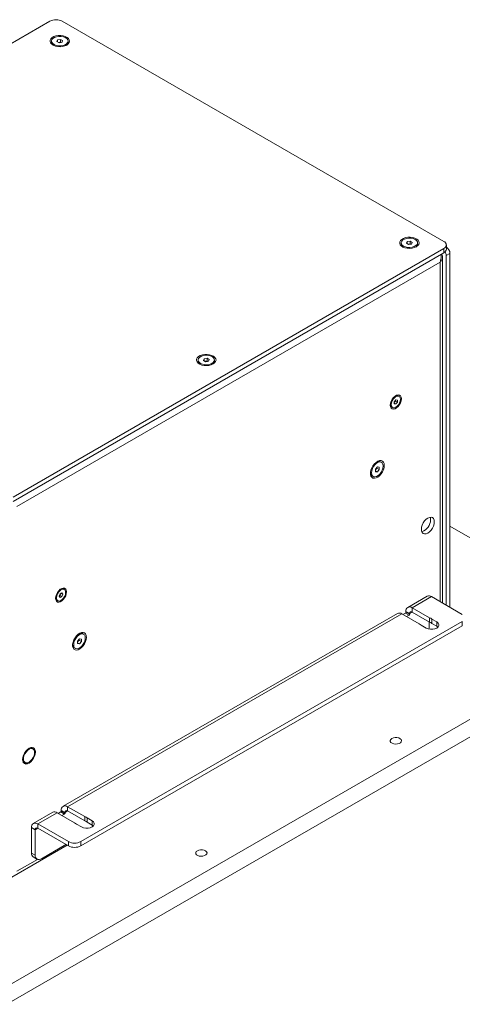
# Model space of a CAD drawing. Units: millimetres. Extents: x 75 to 17845, y 132 to 5430.
# Drawn here: x 11437 to 11691, y 1617 to 2183 of the extents above; entities that cross this region are included whole.
import ezdxf

# ---------------------------------------------------------------- set-up
doc = ezdxf.new("R2010")
doc.units = ezdxf.units.MM

msp = doc.modelspace()

# ---------------------------------------------------------------- linework, layer by layer
at = {"color": 7, "linetype": 'Continuous', "lineweight": 18}
for p, q in [((11454.54, 2182.48), (11207.05, 2039.61)), ((11680.81, 2055.94), (11461.61, 2182.48)), ((11455.48, 2171.06), (11455.48, 2170.33)), ((11458.55, 2170.75), (11458.91, 2171.73)), ((11459.83, 2170.08), (11458.55, 2170.75)), ((11458.91, 2171.73), (11460.56, 2172.03)), ((11458.91, 2170.56), (11458.91, 2171.73)), ((11459.45, 2170.28), (11459.74, 2170.33)), ((11459.74, 2170.33), (11460.56, 2170.48)), ((11461.48, 2170.38), (11459.83, 2170.08)), ((11460.56, 2172.03), (11461.84, 2171.36)), ((11460.56, 2170.48), (11460.56, 2172.03)), ((11460.56, 2170.48), (11460.94, 2170.28)), ((11461.84, 2171.36), (11461.48, 2170.38)), ((11464.91, 2170.33), (11464.91, 2171.06)), ((11656.3, 2055.13), (11656.3, 2054.4)), ((11659.34, 2054.87), (11659.79, 2055.83)), ((11660.57, 2054.16), (11659.34, 2054.87)), ((11659.79, 2055.83), (11661.46, 2056.09)), ((11659.79, 2054.61), (11659.79, 2055.83)), ((11660.24, 2054.35), (11660.63, 2054.41)), ((11662.24, 2054.42), (11660.57, 2054.16)), ((11660.63, 2054.41), (11661.46, 2054.54)), ((11661.46, 2056.09), (11662.69, 2055.38)), ((11661.46, 2054.54), (11661.46, 2056.09)), ((11661.46, 2054.54), (11661.79, 2054.35)), ((11662.69, 2055.38), (11662.24, 2054.42)), ((11665.73, 2054.4), (11665.73, 2055.13)), ((11433.33, 1908.99), (11680.81, 2051.86)), ((11433.33, 1906.54), (11680.81, 2049.41)), ((11680.81, 2049.41), (11680.81, 2051.86)), ((11684.35, 2049), (11682.23, 2047.78)), ((11682.28, 2051.45), (11682.28, 2053.9)), ((11684.35, 2049), (11684.35, 1845.69)), ((11678.62, 2043.98), (11435.52, 1903.64)), ((11678.62, 2043.98), (11678.62, 1848.99)), ((11680.12, 1848.13), (11680.12, 2046.88)), ((11682.23, 2047.78), (11682.23, 1846.91)), ((11539.63, 1987.77), (11539.63, 1987.05)), ((11542.67, 1987.51), (11543.12, 1988.48)), ((11543.89, 1986.81), (11542.67, 1987.51)), ((11543.12, 1988.48), (11544.79, 1988.74)), ((11543.12, 1987.25), (11543.12, 1988.48)), ((11543.56, 1987), (11543.95, 1987.06)), ((11545.57, 1987.06), (11543.89, 1986.81)), ((11543.95, 1987.06), (11544.79, 1987.19)), ((11544.79, 1988.74), (11546.01, 1988.03)), ((11544.79, 1987.19), (11544.79, 1988.74)), ((11544.79, 1987.19), (11545.12, 1987)), ((11546.01, 1988.03), (11545.57, 1987.06)), ((11549.06, 1987.05), (11549.06, 1987.77)), ((11652.35, 1963.75), (11653.24, 1964.85)), ((11652.35, 1962.58), (11652.35, 1963.75)), ((11652.62, 1963.66), (11652.35, 1963.33)), ((11653.06, 1964.21), (11652.62, 1963.66)), ((11653.06, 1964.63), (11653.06, 1964.21)), ((11653.06, 1964.21), (11654.12, 1963.6)), ((11653.24, 1964.85), (11654.12, 1964.78)), ((11654.12, 1963.6), (11653.24, 1962.5)), ((11654.12, 1964.78), (11654.12, 1963.6)), ((11655.12, 1966.94), (11654.61, 1967.23)), ((11650.85, 1960.71), (11651.35, 1960.41)), ((11652.35, 1963.01), (11653.24, 1962.5)), ((11653.24, 1962.5), (11652.35, 1962.58)), ((11641.57, 1924.99), (11642.63, 1926.31)), ((11641.57, 1923.57), (11641.57, 1924.99)), ((11641.82, 1924.91), (11641.57, 1924.6)), ((11641.57, 1924.09), (11642.63, 1923.48)), ((11642.35, 1925.57), (11641.82, 1924.91)), ((11642.35, 1925.95), (11642.35, 1925.57)), ((11642.35, 1925.57), (11643.69, 1924.8)), ((11642.63, 1926.31), (11643.69, 1926.21)), ((11643.69, 1924.8), (11642.63, 1923.48)), ((11643.69, 1926.21), (11643.69, 1924.8)), ((11644.99, 1928.97), (11644.36, 1929.34)), ((11639.65, 1921.17), (11640.27, 1920.81)), ((11642.63, 1923.48), (11641.57, 1923.57)), ((11786.17, 1833.43), (11684.35, 1892.22)), ((11462.79, 1855.9), (11462.28, 1856.2)), ((11459.88, 1852.11), (11460.43, 1853.42)), ((11460.35, 1851.33), (11459.88, 1852.11)), ((11460.31, 1852.48), (11459.96, 1852.3)), ((11460.59, 1853.13), (11460.31, 1852.48)), ((11460.31, 1852.48), (11461.37, 1851.87)), ((11461.37, 1851.87), (11460.35, 1851.33)), ((11460.43, 1853.42), (11461.45, 1853.95)), ((11460.78, 1853.6), (11460.59, 1853.13)), ((11460.99, 1853.71), (11461.92, 1853.18)), ((11461.92, 1853.18), (11461.37, 1851.87)), ((11461.45, 1853.95), (11461.92, 1853.18)), ((11671.26, 1852.02), (11660.13, 1845.59)), ((11673.81, 1851.77), (11662.68, 1845.34)), ((11691.42, 1841.6), (11673.81, 1851.77)), ((11458.52, 1849.68), (11459.02, 1849.38)), ((11672.56, 1839.63), (11662.68, 1845.34)), ((11662.68, 1845.34), (11662.68, 1842.89)), ((11654.12, 1842.12), (11462.14, 1731.29)), ((11656.67, 1841.87), (11464.69, 1731.04)), ((11656.67, 1841.87), (11666.55, 1836.16)), ((11658.72, 1842.32), (11657.3, 1841.5)), ((11660.84, 1841.09), (11658.72, 1842.32)), ((11661.19, 1842.03), (11659.07, 1843.26)), ((11659.07, 1842.93), (11659.07, 1843.26)), ((11659.07, 1842.93), (11661.19, 1841.7)), ((11660.84, 1841.09), (11659.42, 1840.28)), ((11661.19, 1842.03), (11662.68, 1842.89)), ((11661.19, 1841.7), (11661.19, 1842.03)), ((11662.68, 1842.89), (11672.56, 1837.18)), ((11672.56, 1839.63), (11672.56, 1837.18)), ((11429.79, 1627.7), (11786.17, 1833.43)), ((11472.22, 1710.98), (11691.42, 1837.52)), ((11472.22, 1708.53), (11691.42, 1835.07)), ((11667.86, 1835.41), (11670.74, 1833.75)), ((11672.28, 1833.18), (11672.33, 1833.84)), ((11672.33, 1837.32), (11672.33, 1833.84)), ((11676.75, 1837.21), (11673.87, 1838.88)), ((11673.87, 1836.43), (11673.87, 1838.88)), ((11673.87, 1836.43), (11676.75, 1834.77)), ((11676.75, 1834.77), (11676.75, 1837.21)), ((11676.75, 1834.77), (11677.42, 1834.26)), ((11691.42, 1835.07), (11691.42, 1837.52)), ((11473.87, 1830.19), (11473.24, 1830.55)), ((11429.79, 1617.49), (11786.17, 1823.23)), ((11468.53, 1822.38), (11469.15, 1822.02)), ((11470.45, 1826.2), (11471.51, 1827.52)), ((11470.45, 1824.79), (11470.45, 1826.2)), ((11470.7, 1826.13), (11470.45, 1825.82)), ((11470.45, 1825.3), (11471.51, 1824.69)), ((11471.51, 1824.69), (11470.45, 1824.79)), ((11471.23, 1826.79), (11470.7, 1826.13)), ((11471.23, 1827.17), (11471.23, 1826.79)), ((11471.23, 1826.79), (11472.57, 1826.01)), ((11471.51, 1827.52), (11472.57, 1827.43)), ((11472.57, 1826.01), (11471.51, 1824.69)), ((11472.57, 1827.43), (11472.57, 1826.01)), ((11444.66, 1764.91), (11444.22, 1765.17)), ((11445.7, 1762.21), (11445.7, 1762.62)), ((11439.22, 1756.51), (11439.67, 1756.25)), ((11442.17, 1756.5), (11442.52, 1756.7)), ((11456.13, 1727.82), (11444.99, 1721.39)), ((11458.68, 1727.57), (11447.54, 1721.14)), ((11458.68, 1727.57), (11468.56, 1721.87)), ((11460.73, 1728.02), (11459.31, 1727.2)), ((11462.85, 1726.79), (11460.73, 1728.02)), ((11463.2, 1727.73), (11461.08, 1728.96)), ((11461.08, 1728.63), (11461.08, 1728.96)), ((11461.08, 1728.63), (11463.2, 1727.41)), ((11462.85, 1726.79), (11461.43, 1725.98)), ((11463.2, 1727.73), (11464.69, 1728.59)), ((11463.2, 1727.41), (11463.2, 1727.73)), ((11474.57, 1725.34), (11464.69, 1731.04)), ((11464.69, 1731.04), (11464.69, 1728.59)), ((11464.69, 1728.59), (11474.57, 1722.89)), ((11447.54, 1721.14), (11465.15, 1710.98)), ((11447.54, 1718.69), (11447.54, 1721.14)), ((11469.87, 1721.11), (11472.75, 1719.45)), ((11474.57, 1725.34), (11474.57, 1722.89)), ((11478.76, 1722.92), (11475.88, 1724.58)), ((11475.88, 1722.13), (11475.88, 1724.58)), ((11475.88, 1722.13), (11478.76, 1720.47)), ((11478.76, 1720.47), (11478.76, 1722.92)), ((11478.76, 1720.47), (11479.44, 1719.96)), ((11446.05, 1717.84), (11443.93, 1719.06)), ((11443.93, 1704.44), (11443.93, 1719.06)), ((11446.05, 1717.84), (11447.54, 1718.69)), ((11446.05, 1703.22), (11446.05, 1717.84)), ((11447.54, 1718.69), (11465.15, 1708.53)), ((11432.66, 1690.58), (11464.45, 1708.93)), ((11463.73, 1709.34), (11449.59, 1701.18)), ((11465.15, 1708.53), (11465.15, 1710.98)), ((11472.22, 1710.98), (11472.22, 1708.53)), ((11443.93, 1704.44), (11446.05, 1703.22)), ((11435.52, 1693.95), (11447.38, 1700.8)), ((11444.97, 1702.15), (11447.09, 1700.93))]:
    msp.add_line(p, q, dxfattribs=at)
at = {"color": 7, "linetype": 'Continuous', "lineweight": 18, "flags": 128}
for points in [[(11464.16, 2168.77), (11465.02, 2169.41), (11465.57, 2170.15), (11465.79, 2170.95), (11465.66, 2171.76), (11465.19, 2172.52), (11464.4, 2173.19), (11463.34, 2173.73), (11462.09, 2174.1), (11460.72, 2174.27), (11459.32, 2174.25), (11457.97, 2174.02), (11456.76, 2173.61), (11455.77, 2173.04), (11455.06, 2172.34), (11454.67, 2171.56), (11454.62, 2170.75), (11454.93, 2169.96), (11455.56, 2169.24), (11456.49, 2168.63), (11457.65, 2168.17), (11458.97, 2167.9), (11460.37, 2167.82), (11461.76, 2167.95), (11463.05, 2168.27), (11464.16, 2168.77)], [(11457.03, 2169.04), (11458.15, 2168.6), (11459.42, 2168.37), (11460.77, 2168.35), (11462.06, 2168.56), (11463.21, 2168.96), (11464.11, 2169.53), (11464.69, 2170.23), (11464.91, 2171), (11464.75, 2171.77), (11464.22, 2172.48), (11463.36, 2173.07), (11462.25, 2173.51), (11460.97, 2173.74), (11459.63, 2173.76), (11458.33, 2173.55), (11457.19, 2173.15), (11456.29, 2172.58), (11455.7, 2171.88), (11455.48, 2171.11), (11455.64, 2170.34), (11456.18, 2169.63), (11457.03, 2169.04)], [(11459.74, 2170.33), (11459.55, 2170.29), (11459.48, 2170.26)], [(11664.97, 2052.84), (11665.83, 2053.48), (11666.39, 2054.22), (11666.61, 2055.02), (11666.48, 2055.83), (11666, 2056.59), (11665.22, 2057.26), (11664.16, 2057.8), (11662.91, 2058.17), (11661.54, 2058.34), (11660.14, 2058.32), (11658.79, 2058.09), (11657.58, 2057.68), (11656.59, 2057.11), (11655.88, 2056.41), (11655.48, 2055.63), (11655.44, 2054.82), (11655.75, 2054.03), (11656.38, 2053.31), (11657.31, 2052.7), (11658.47, 2052.24), (11659.79, 2051.97), (11661.19, 2051.89), (11662.58, 2052.02), (11663.87, 2052.34), (11664.97, 2052.84)], [(11657.68, 2053.2), (11658.75, 2052.74), (11660.01, 2052.47), (11661.35, 2052.41), (11662.66, 2052.57), (11663.84, 2052.95), (11664.79, 2053.49), (11665.43, 2054.17), (11665.72, 2054.93), (11665.62, 2055.7), (11665.15, 2056.43), (11664.35, 2057.05), (11663.27, 2057.51), (11662.02, 2057.78), (11660.68, 2057.84), (11659.37, 2057.68), (11658.19, 2057.3), (11657.24, 2056.76), (11656.6, 2056.08), (11656.31, 2055.32), (11656.41, 2054.55), (11656.88, 2053.82), (11657.68, 2053.2)], [(11660.63, 2054.41), (11660.44, 2054.37), (11660.28, 2054.33)], [(11548.3, 1985.49), (11549.16, 1986.13), (11549.72, 1986.87), (11549.94, 1987.67), (11549.81, 1988.48), (11549.33, 1989.24), (11548.54, 1989.91), (11547.49, 1990.45), (11546.24, 1990.81), (11544.87, 1990.99), (11543.47, 1990.96), (11542.12, 1990.74), (11540.91, 1990.33), (11539.92, 1989.75), (11539.2, 1989.06), (11538.81, 1988.28), (11538.77, 1987.47), (11539.07, 1986.68), (11539.71, 1985.95), (11540.64, 1985.35), (11541.8, 1984.89), (11543.12, 1984.62), (11544.52, 1984.54), (11545.9, 1984.67), (11547.19, 1984.99), (11548.3, 1985.49)], [(11541.01, 1985.85), (11542.08, 1985.38), (11543.34, 1985.11), (11544.68, 1985.06), (11545.99, 1985.22), (11547.17, 1985.59), (11548.12, 1986.14), (11548.76, 1986.82), (11549.04, 1987.58), (11548.95, 1988.35), (11548.48, 1989.08), (11547.68, 1989.7), (11546.6, 1990.16), (11545.34, 1990.43), (11544.01, 1990.49), (11542.69, 1990.32), (11541.52, 1989.95), (11540.57, 1989.4), (11539.92, 1988.72), (11539.64, 1987.97), (11539.73, 1987.19), (11540.2, 1986.47), (11541.01, 1985.85)], [(11543.95, 1987.06), (11543.77, 1987.02), (11543.6, 1986.97)], [(11656.4, 1965.5), (11656.28, 1966.46), (11655.9, 1967.19), (11655.31, 1967.64), (11654.55, 1967.76), (11653.69, 1967.56), (11652.79, 1967.04), (11651.92, 1966.24), (11651.16, 1965.24), (11650.57, 1964.11), (11650.2, 1962.95), (11650.07, 1961.85), (11650.2, 1960.89), (11650.57, 1960.16), (11651.16, 1959.71), (11651.92, 1959.59), (11652.79, 1959.79), (11653.69, 1960.32), (11654.55, 1961.11), (11655.31, 1962.11), (11655.9, 1963.24), (11656.28, 1964.4), (11656.4, 1965.5)], [(11650.57, 1962.14), (11650.7, 1961.26), (11651.08, 1960.63), (11651.67, 1960.29), (11652.41, 1960.28), (11653.24, 1960.6), (11654.06, 1961.23), (11654.8, 1962.09), (11655.39, 1963.11), (11655.77, 1964.19), (11655.9, 1965.21), (11655.77, 1966.09), (11655.39, 1966.73), (11654.8, 1967.07), (11654.06, 1967.07), (11653.24, 1966.75), (11652.41, 1966.12), (11651.67, 1965.26), (11651.08, 1964.24), (11650.7, 1963.16), (11650.57, 1962.14)], [(11646.59, 1927.18), (11646.47, 1928.24), (11646.1, 1929.1), (11645.52, 1929.69), (11644.75, 1929.98), (11643.85, 1929.95), (11642.88, 1929.6), (11641.89, 1928.95), (11640.94, 1928.06), (11640.11, 1926.96), (11639.43, 1925.73), (11638.95, 1924.45), (11638.7, 1923.2), (11638.7, 1922.05), (11638.95, 1921.08), (11639.43, 1920.35), (11640.11, 1919.91), (11640.94, 1919.78), (11641.89, 1919.97), (11642.88, 1920.47), (11643.85, 1921.25), (11644.75, 1922.26), (11645.52, 1923.43), (11646.1, 1924.69), (11646.47, 1925.97), (11646.59, 1927.18)], [(11639.3, 1922.97), (11639.43, 1921.96), (11639.82, 1921.19), (11640.45, 1920.72), (11641.24, 1920.59), (11642.16, 1920.81), (11643.1, 1921.35), (11644.01, 1922.19), (11644.81, 1923.24), (11645.43, 1924.43), (11645.83, 1925.65), (11645.96, 1926.82), (11645.83, 1927.82), (11645.43, 1928.59), (11644.81, 1929.06), (11644.01, 1929.19), (11643.1, 1928.98), (11642.16, 1928.43), (11641.24, 1927.59), (11640.45, 1926.54), (11639.82, 1925.35), (11639.43, 1924.13), (11639.3, 1922.97)], [(11641.57, 1924.65), (11641.69, 1924.77), (11641.82, 1924.91)], [(11675.33, 1894.78), (11675.21, 1895.81), (11674.84, 1896.63), (11674.25, 1897.18), (11673.48, 1897.42), (11672.58, 1897.33), (11671.62, 1896.92), (11670.66, 1896.22), (11669.76, 1895.28), (11669, 1894.15), (11668.41, 1892.92), (11668.04, 1891.67), (11667.91, 1890.49), (11668.04, 1889.46), (11668.41, 1888.64), (11669, 1888.09), (11669.76, 1887.85), (11670.66, 1887.94), (11671.62, 1888.35), (11672.58, 1889.05), (11673.48, 1889.99), (11674.25, 1891.12), (11674.84, 1892.35), (11675.21, 1893.6), (11675.33, 1894.78)], [(11673.21, 1896), (11673.09, 1897.04), (11672.96, 1897.41)], [(11464.07, 1854.47), (11463.94, 1855.43), (11463.57, 1856.16), (11462.98, 1856.61), (11462.22, 1856.73), (11461.35, 1856.53), (11460.45, 1856), (11459.59, 1855.21), (11458.83, 1854.21), (11458.24, 1853.08), (11457.86, 1851.92), (11457.74, 1850.82), (11457.86, 1849.86), (11458.24, 1849.13), (11458.83, 1848.68), (11459.59, 1848.56), (11460.45, 1848.76), (11461.35, 1849.28), (11462.22, 1850.08), (11462.98, 1851.08), (11463.57, 1852.2), (11463.94, 1853.37), (11464.07, 1854.47)], [(11461.03, 1855.79), (11460.2, 1855.2), (11459.44, 1854.37), (11458.83, 1853.37), (11458.41, 1852.29), (11458.24, 1851.25), (11458.34, 1850.35), (11458.68, 1849.67), (11459.24, 1849.28), (11459.96, 1849.23), (11460.78, 1849.5), (11461.61, 1850.09), (11462.37, 1850.92), (11462.98, 1851.92), (11463.39, 1853), (11463.56, 1854.04), (11463.47, 1854.94), (11463.13, 1855.62), (11462.57, 1856), (11461.84, 1856.06), (11461.03, 1855.79)], [(11670.74, 1833.75), (11671.81, 1833.29), (11673.08, 1833.06), (11674.41, 1833.06), (11675.67, 1833.29), (11676.75, 1833.75), (11677.53, 1834.37), (11677.94, 1835.1), (11677.94, 1835.86), (11677.53, 1836.59), (11676.75, 1837.21)], [(11475.47, 1828.39), (11475.35, 1829.46), (11474.98, 1830.31), (11474.4, 1830.9), (11473.63, 1831.19), (11472.73, 1831.16), (11471.76, 1830.81), (11470.77, 1830.17), (11469.82, 1829.27), (11468.99, 1828.17), (11468.31, 1826.94), (11467.83, 1825.66), (11467.58, 1824.41), (11467.58, 1823.26), (11467.83, 1822.3), (11468.31, 1821.57), (11468.99, 1821.13), (11469.82, 1820.99), (11470.77, 1821.19), (11471.76, 1821.69), (11472.73, 1822.46), (11473.63, 1823.47), (11474.4, 1824.64), (11474.98, 1825.91), (11475.35, 1827.18), (11475.47, 1828.39)], [(11468.18, 1824.18), (11468.31, 1823.17), (11468.71, 1822.4), (11469.33, 1821.94), (11470.12, 1821.8), (11471.04, 1822.02), (11471.98, 1822.57), (11472.89, 1823.4), (11473.69, 1824.46), (11474.31, 1825.64), (11474.71, 1826.87), (11474.84, 1828.03), (11474.71, 1829.04), (11474.31, 1829.81), (11473.69, 1830.28), (11472.89, 1830.41), (11471.98, 1830.19), (11471.04, 1829.64), (11470.12, 1828.81), (11469.33, 1827.75), (11468.71, 1826.57), (11468.31, 1825.34), (11468.18, 1824.18)], [(11470.45, 1825.86), (11470.57, 1825.98), (11470.7, 1826.13)], [(11650.94, 1770.26), (11651.81, 1770.62), (11652.83, 1770.8), (11653.9, 1770.77), (11654.9, 1770.55), (11655.72, 1770.15), (11656.26, 1769.62), (11656.48, 1769.02), (11656.35, 1768.4), (11655.88, 1767.85), (11655.12, 1767.41), (11654.16, 1767.14), (11653.1, 1767.06), (11652.05, 1767.19), (11651.14, 1767.51), (11650.44, 1767.98), (11650.06, 1768.55), (11650.01, 1769.17), (11650.32, 1769.76), (11650.94, 1770.26)], [(11446.23, 1762.52), (11446.1, 1763.56), (11445.73, 1764.38), (11445.14, 1764.92), (11444.37, 1765.16), (11443.48, 1765.07), (11442.52, 1764.66), (11441.56, 1763.96), (11440.66, 1763.02), (11439.89, 1761.89), (11439.3, 1760.66), (11438.93, 1759.42), (11438.81, 1758.23), (11438.93, 1757.2), (11439.3, 1756.38), (11439.89, 1755.83), (11440.66, 1755.59), (11441.56, 1755.68), (11442.52, 1756.09), (11443.48, 1756.79), (11444.37, 1757.74), (11445.14, 1758.86), (11445.73, 1760.09), (11446.1, 1761.34), (11446.23, 1762.52)], [(11442.52, 1764.05), (11441.62, 1763.38), (11440.8, 1762.47), (11440.11, 1761.39), (11439.62, 1760.23), (11439.37, 1759.08), (11439.37, 1758.04), (11439.62, 1757.18), (11440.11, 1756.58), (11440.8, 1756.29), (11441.62, 1756.33), (11442.52, 1756.7), (11443.41, 1757.37), (11444.24, 1758.28), (11444.92, 1759.36), (11445.41, 1760.52), (11445.67, 1761.67), (11445.67, 1762.72), (11445.41, 1763.57), (11444.92, 1764.17), (11444.24, 1764.46), (11443.41, 1764.42), (11442.52, 1764.05)], [(11472.75, 1719.45), (11473.82, 1719), (11475.09, 1718.76), (11476.42, 1718.76), (11477.68, 1719), (11478.76, 1719.45), (11479.54, 1720.07), (11479.95, 1720.8), (11479.95, 1721.57), (11479.54, 1722.3), (11478.76, 1722.92)], [(11539.22, 1705.77), (11540.09, 1706.13), (11541.11, 1706.3), (11542.18, 1706.28), (11543.18, 1706.05), (11543.99, 1705.65), (11544.54, 1705.12), (11544.76, 1704.52), (11544.63, 1703.91), (11544.16, 1703.35), (11543.4, 1702.92), (11542.44, 1702.64), (11541.38, 1702.57), (11540.33, 1702.69), (11539.41, 1703.01), (11538.72, 1703.48), (11538.33, 1704.06), (11538.29, 1704.67), (11538.59, 1705.27), (11539.22, 1705.77)]]:
    msp.add_lwpolyline(points, dxfattribs=at)
at = {"color": 7, "linetype": 'Continuous', "lineweight": 18}
for centre, radius, start, end in [((11458.07, 2175.66), 7.69, 62.6097, 117.3903), ((11457.74, 2170.54), 2.27, 185.1362, 239.0955), ((11460.19, 2167.87), 2.5, 73.9684, 100.5786), ((11462.73, 2170.49), 2.19, 299.8578, 355.9105), ((11658.51, 2054.58), 2.22, 184.4637, 239.768), ((11661.01, 2051.96), 2.48, 73.4653, 98.9706), ((11663.5, 2054.59), 2.24, 300.4978, 355.2705), ((11680.04, 2053.9), 2.18, 290.7834, 69.2166), ((11679.78, 2051.7), 2.51, 294.3747, 354.3052), ((11677.76, 2047.59), 4.47, 2.3889, 31.9532), ((11679.73, 2048.79), 4.62, 2.6554, 56.5608), ((11541.84, 1987.22), 2.22, 184.4637, 239.768), ((11544.34, 1984.6), 2.48, 73.4653, 98.9706), ((11546.83, 1987.23), 2.24, 300.4978, 355.2705), ((11651.22, 1964.77), 1.78, 309.3529, 321.5122), ((11651.08, 1964.92), 2, 320.6251, 351.165), ((11653.85, 1965.67), 1.74, 63.9245, 120.2455), ((11651.82, 1962.15), 1.74, 179.762, 236.0788), ((11639.89, 1926.47), 2.48, 321.0274, 346.5603), ((11643.41, 1927.31), 2.24, 64.7309, 119.521), ((11640.9, 1923), 2.22, 180.2208, 235.538), ((11665.96, 1896), 7.25, 287.6347, 0.0516), ((11461.51, 1854.67), 1.71, 63.3169, 120.8531), ((11459.52, 1851.14), 1.78, 180.382, 235.4588), ((11458.73, 1853.9), 2, 308.2071, 337.6658), ((11458.91, 1853.85), 1.82, 336.8577, 350.975), ((11672.32, 1849.68), 2.57, 54.3824, 114.3071), ((11661.27, 1843.61), 2.23, 50.7967, 189.214), ((11655.17, 1839.78), 2.57, 54.3824, 114.3071), ((11658.3, 1842.96), 0.768, 302.6055, 357.3945), ((11660.42, 1841.74), 0.768, 302.6055, 357.3945), ((11662.1, 1842.18), 0.917, 50.7967, 189.214), ((11671.21, 1835.79), 4.08, 49.3023, 70.7031), ((11669.21, 1839.26), 4.08, 229.3023, 250.7031), ((11671.21, 1833.34), 4.08, 49.3023, 70.7031), ((11472.29, 1828.53), 2.24, 64.7309, 119.521), ((11469.78, 1824.21), 2.22, 180.2208, 235.538), ((11468.77, 1827.69), 2.48, 321.0274, 346.5603), ((11443.53, 1762.97), 2.2, 350.9573, 82.2682), ((11440.78, 1758.18), 2.18, 217.3551, 309.4301), ((11463.28, 1729.32), 2.23, 50.7967, 189.214), ((11457.18, 1725.49), 2.57, 54.3824, 114.3071), ((11460.31, 1728.67), 0.768, 302.6055, 357.3945), ((11462.43, 1727.44), 0.768, 302.6055, 357.3945), ((11464.11, 1727.88), 0.917, 50.7967, 189.214), ((11446.13, 1719.42), 2.23, 50.7967, 189.214), ((11471.22, 1724.96), 4.08, 229.3023, 250.7031), ((11473.22, 1721.49), 4.08, 49.3023, 70.7031), ((11473.22, 1719.04), 4.08, 49.3023, 70.7031), ((11446.96, 1717.98), 0.917, 50.7967, 189.214), ((11468.68, 1717.8), 7.69, 242.6097, 297.3903), ((11446.38, 1704.17), 2.46, 173.7012, 234.9867), ((11448.21, 1702.87), 2.18, 170.786, 309.2033), ((11468.68, 1715.35), 7.69, 242.6097, 297.3903)]:
    msp.add_arc(centre, radius, start, end, dxfattribs=at)
for points, knots in [([(11679.52, 2048.66), (11679.59, 2048.58), (11680.05, 2048.05), (11680.2, 2046.87), (11679.88, 2045.3), (11679.04, 2044.42), (11678.62, 2043.98)], [0, 0, 0, 0, 0.057927, 0.371951, 0.685976, 1, 1, 1, 1]), ([(11678.62, 2043.98), (11678.88, 2044.75), (11679.38, 2046.26), (11679.37, 2047.81), (11679.36, 2048.57)], [0, 0, 0, 0, 0.509677, 1, 1, 1, 1])]:
    msp.add_open_spline(points, degree=3, knots=knots, dxfattribs=at)

doc.saveas('drawing.dxf')
